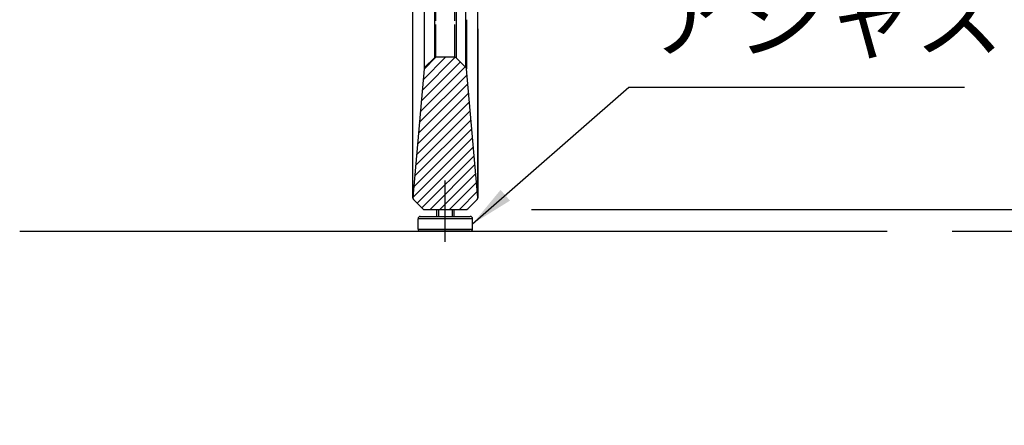
# Model space of a CAD drawing. Extents: x 0 to 8400, y 0 to 5940.
# Drawn here: x 4838 to 5743, y 1227 to 1599 of the extents above; entities that cross this region are included whole.
import ezdxf

# ---------------------------------------------------------------- set-up
doc = ezdxf.new("R2010")
doc.units = 0
doc.header["$LTSCALE"] = 6
doc.linetypes.add('CENTER2', pattern=[28.575, 19.05, -3.175, 3.175, -3.175])
doc.layers.get('DEFPOINTS').update_dxf_attribs({"linetype": 'CONTINUOUS'})
for name, color, linetype in [('P001', 131, 'CONTINUOUS'), ('P002', 181, 'CONTINUOUS'), ('P901', 135, 'CONTINUOUS'), ('P902', 185, 'CONTINUOUS'), ('P_1CENTER', 2, 'CONTINUOUS'), ('P_2DIM', 6, 'CONTINUOUS'), ('P_3TEXT', 60, 'CONTINUOUS'), ('P_7THICK', 7, 'CONTINUOUS')]:
    doc.layers.add(name, color=color, linetype=linetype)
doc.styles.add('BIGFONT', font='simplex.shx', dxfattribs={"bigfont": 'bigfont.shx'})
doc.dimstyles.new('DIMBIGFONT$0', dxfattribs={"dimscale": 20, "dimtxt": 3, "dimasz": 2, "dimexe": 1.5, "dimexo": 3, "dimgap": 0.75, "dimtad": 1, "dimdec": 1, "dimdsep": 46, "dimtxsty": 'BIGFONT', "dimsah": 1, "dimcen": 0, "dimclrt": 230, "dimadec": 1, "dimazin": 2, "dimtfac": 0.6, "dimtdec": 1, "dimtofl": 0, "dimtmove": 2, "dimatfit": 3, "dimfxl": 1, "dimtvp": 1, "dimtolj": 1, "dimarcsym": 0})
doc.dimstyles.new('DIMBIGFONT$7', dxfattribs={"dimscale": 20, "dimtxt": 3, "dimasz": 2, "dimexe": 1.5, "dimexo": 3, "dimgap": 0.75, "dimtad": 1, "dimdec": 1, "dimdsep": 46, "dimtxsty": 'BIGFONT', "dimsah": 1, "dimcen": 0, "dimclrt": 230, "dimadec": 1, "dimazin": 2, "dimtfac": 0.6, "dimtdec": 1, "dimtofl": 0, "dimtmove": 0, "dimatfit": 3, "dimfxl": 1, "dimtvp": 1, "dimtolj": 1, "dimarcsym": 0})

# ---------------------------------------------------------------- blocks, each defined once
blk = doc.blocks.new('*D21')
at = {"layer": 'DEFPOINTS', "color": 0}
for p in [(5248.37, 1424.99), (5901.97, 1424.99), (5635.3, 1404.99)]:
    blk.add_point(p, dxfattribs=at)
at = {"layer": 'P_2DIM', "color": 0, "lineweight": -2}
for p, q in [((5901.97, 1464.99), (5901.97, 1504.99)), ((5308.37, 1424.99), (5931.97, 1424.99)), ((5695.3, 1404.99), (5931.97, 1404.99)), ((5901.97, 1364.99), (5901.97, 1324.99))]:
    blk.add_line(p, q, dxfattribs=at)
at = {"layer": 'P_2DIM', "color": 0}
for points in [[(5895.3, 1464.99), (5908.64, 1464.99), (5901.97, 1424.99)], [(5895.3, 1364.99), (5908.64, 1364.99), (5901.97, 1404.99)]]:
    blk.add_solid(points, dxfattribs=at)
at = {"layer": 'P_2DIM', "color": 230, "insert": (5845.32, 1299.77), "char_height": 60, "attachment_point": 5, "rotation": 90, "style": 'BIGFONT'}
blk.add_mtext('\\A1;(10)', dxfattribs=at)
blk = doc.blocks.new('*D22')
at = {"layer": 'DEFPOINTS', "color": 0}
for p in [(5248.37, 2240.99), (6235.3, 2240.99), (5635.3, 1404.99)]:
    blk.add_point(p, dxfattribs=at)
at = {"layer": 'P_2DIM', "color": 0, "lineweight": -2}
for p, q in [((5308.37, 2240.99), (6265.3, 2240.99)), ((6235.3, 1444.99), (6235.3, 2200.99)), ((5695.3, 1404.99), (6265.3, 1404.99))]:
    blk.add_line(p, q, dxfattribs=at)
at = {"layer": 'P_2DIM', "color": 0}
for points in [[(6228.64, 2200.99), (6241.97, 2200.99), (6235.3, 2240.99)], [(6228.64, 1444.99), (6241.97, 1444.99), (6235.3, 1404.99)]]:
    blk.add_solid(points, dxfattribs=at)
at = {"layer": 'P_2DIM', "color": 230, "insert": (6174.59, 1822.99), "char_height": 60, "attachment_point": 5, "rotation": 90, "style": 'BIGFONT'}
blk.add_mtext('\\A1;(418)', dxfattribs=at)
blk = doc.blocks.new('*D10')
at = {"layer": 'DEFPOINTS', "color": 0}
for p in [(5510.92, 2204.99), (6068.64, 2204.99), (5635.3, 1404.99)]:
    blk.add_point(p, dxfattribs=at)
at = {"layer": 'P_2DIM', "color": 0, "lineweight": -2}
for p, q in [((5570.92, 2204.99), (6098.64, 2204.99)), ((6068.64, 1444.99), (6068.64, 2164.99)), ((5695.3, 1404.99), (6098.64, 1404.99))]:
    blk.add_line(p, q, dxfattribs=at)
at = {"layer": 'P_2DIM', "color": 0}
for points in [[(6061.97, 2164.99), (6075.3, 2164.99), (6068.64, 2204.99)], [(6061.97, 1444.99), (6075.3, 1444.99), (6068.64, 1404.99)]]:
    blk.add_solid(points, dxfattribs=at)
at = {"layer": 'P_2DIM', "color": 230, "insert": (6007.92, 1804.99), "char_height": 60, "attachment_point": 5, "rotation": 90, "style": 'BIGFONT'}
blk.add_mtext('\\A1;(400)', dxfattribs=at)

msp = doc.modelspace()

# ---------------------------------------------------------------- hatches: boundary and pattern name
at = {"layer": 'P901'}
h = msp.add_hatch(dxfattribs=at)
h.set_pattern_fill('ANSI31', color=256, scale=2, style=0)
h.set_pattern_definition([(45, (-15736.3744, -9585.466), (-4.490128, 4.490128), [])])
edge = h.paths.add_edge_path()
edge.add_line((5199.86, 1434.33), (5208.62, 1425.57))
edge.add_ellipse((5210.03, 1426.99), major_axis=(0, -2), ratio=1, start_angle=315, end_angle=360)
edge.add_line((5210.03, 1424.99), (5248.37, 1424.99))
edge.add_ellipse((5248.37, 1426.99), major_axis=(0, -2), ratio=1, start_angle=0, end_angle=45)
edge.add_line((5249.79, 1425.57), (5258.54, 1434.33))
edge.add_ellipse((5257.13, 1435.74), major_axis=(1.99, 0.17), ratio=1, start_angle=310, end_angle=360)
edge.add_line((5259.12, 1435.92), (5248.77, 1554.26))
edge.add_ellipse((5246.77, 1554.09), major_axis=(1.99, 0.17), ratio=1, start_angle=0, end_angle=40)
edge.add_line((5248.19, 1555.5), (5239.29, 1564.4))
edge.add_ellipse((5237.87, 1562.99), major_axis=(1.41, 1.41), ratio=1, start_angle=0, end_angle=45)
edge.add_line((5237.87, 1564.99), (5220.53, 1564.99))
edge.add_ellipse((5220.53, 1562.99), major_axis=(-1.41, 1.41), ratio=1, start_angle=315, end_angle=360)
edge.add_line((5219.11, 1564.4), (5210.21, 1555.5))
edge.add_ellipse((5211.63, 1554.09), major_axis=(-1.99, 0.17), ratio=1, start_angle=320, end_angle=360)
edge.add_line((5209.64, 1554.26), (5199.28, 1435.92))
edge.add_ellipse((5201.27, 1435.74), major_axis=(-1.99, 0.17), ratio=1, start_angle=0, end_angle=50)
edge = h.paths.add_edge_path()
edge.add_line((5208.62, 2240.4), (5199.86, 2231.65))
edge.add_ellipse((5201.27, 2230.23), major_axis=(-1.41, 1.41), ratio=1, start_angle=0, end_angle=50)
edge.add_line((5199.28, 2230.06), (5200.82, 2212.5))
edge.add_line((5200.82, 2212.5), (5219.2, 2206.99))
edge.add_line((5219.2, 2206.99), (5219.2, 2204.99))
edge.add_line((5219.2, 2204.99), (5219.2, 2153.99))
edge.add_line((5219.2, 2153.99), (5219.2, 2135.99))
edge.add_line((5219.2, 2135.99), (5201.2, 2135.99))
edge.add_line((5201.2, 2135.99), (5069.2, 2135.99))
edge.add_line((5069.2, 2135.99), (5069.2, 2121.59))
edge.add_line((5069.2, 2121.59), (5069.2, 2121.23))
edge.add_line((5069.2, 2121.23), (5081.2, 2120.81))
edge.add_line((5081.2, 2120.81), (5209.23, 2116.34))
edge.add_line((5209.23, 2116.34), (5209.64, 2111.71))
edge.add_ellipse((5211.63, 2111.89), major_axis=(-1.41, -1.41), ratio=1, start_angle=320, end_angle=360)
edge.add_line((5210.21, 2110.47), (5219.11, 2101.57))
edge.add_ellipse((5220.53, 2102.99), major_axis=(0, -2), ratio=1, start_angle=315, end_angle=360)
edge.add_line((5220.53, 2100.99), (5237.87, 2100.99))
edge.add_ellipse((5237.87, 2102.99), major_axis=(0, -2), ratio=1, start_angle=0, end_angle=45)
edge.add_line((5239.29, 2101.57), (5248.19, 2110.47))
edge.add_ellipse((5246.77, 2111.89), major_axis=(1.41, -1.41), ratio=1, start_angle=0, end_angle=40)
edge.add_line((5248.77, 2111.71), (5249.17, 2116.34))
edge.add_line((5249.17, 2116.34), (5377.2, 2120.81))
edge.add_line((5377.2, 2120.81), (5389.2, 2121.23))
edge.add_line((5389.2, 2121.23), (5389.2, 2121.59))
edge.add_line((5389.2, 2121.59), (5389.2, 2135.99))
edge.add_line((5389.2, 2135.99), (5257.2, 2135.99))
edge.add_line((5257.2, 2135.99), (5239.2, 2135.99))
edge.add_line((5239.2, 2135.99), (5239.2, 2153.99))
edge.add_line((5239.2, 2153.99), (5239.2, 2204.99))
edge.add_line((5239.2, 2204.99), (5239.2, 2206.99))
edge.add_line((5239.2, 2206.99), (5257.58, 2212.5))
edge.add_line((5257.58, 2212.5), (5259.12, 2230.06))
edge.add_ellipse((5257.13, 2230.23), major_axis=(1.41, 1.41), ratio=1, start_angle=310, end_angle=360)
edge.add_line((5258.54, 2231.65), (5249.79, 2240.4))
edge.add_ellipse((5248.37, 2238.99), major_axis=(1.41, 1.41), ratio=1, start_angle=0, end_angle=45)
edge.add_line((5248.37, 2240.99), (5210.03, 2240.99))
edge.add_ellipse((5210.03, 2238.99), major_axis=(-1.41, 1.41), ratio=1, start_angle=315, end_angle=360)

# ---------------------------------------------------------------- linework, layer by layer
at = {"layer": 'P001'}
for p, q in [((5199.27, 1590.92), (5199.27, 2089.02)), ((5259.13, 1590.92), (5259.13, 2089.02)), ((5210.21, 1555.5), (5219.11, 1564.4)), ((5237.87, 1564.99), (5220.53, 1564.99)), ((5248.19, 1555.5), (5239.29, 1564.4)), ((5209.64, 1554.26), (5199.28, 1435.92)), ((5259.12, 1435.92), (5248.77, 1554.26)), ((5199.86, 1434.33), (5208.62, 1425.57)), ((5258.54, 1434.33), (5249.79, 1425.57)), ((5210.03, 1424.99), (5248.37, 1424.99))]:
    msp.add_line(p, q, dxfattribs=at)
for centre, start, end in [((5220.53, 1562.99), 90, 135), ((5237.87, 1562.99), 45, 90), ((5211.63, 1554.09), 135, 175), ((5246.77, 1554.09), 5, 45), ((5201.27, 1435.74), 175, 225), ((5257.13, 1435.74), 315, 5), ((5210.03, 1426.99), 225, 270), ((5248.37, 1426.99), 270, 315)]:
    msp.add_arc(centre, 2, start, end, dxfattribs=at)
for points, knots in [([(5199.27, 1435.73), (5199.27, 1435.8), (5199.27, 1435.8), (5199.27, 1436.48), (5199.27, 1438.09), (5199.27, 1441.61), (5199.27, 1442.6), (5199.27, 1448.72), (5199.27, 1456.19), (5199.27, 1474.84), (5199.27, 1486.27), (5199.27, 1511.51), (5199.27, 1525.65), (5199.27, 1556.63), (5199.27, 1574.1), (5199.27, 1590.92)], [0, 0, 0, 0, 0.381261, 0.381261, 1.874298, 1.874298, 2.36953, 2.36953, 4.633414, 4.633414, 6.896426, 6.896426, 9.154993, 9.154993, 11.695607, 11.695607, 11.695607, 11.695607]), ([(5259.13, 1590.92), (5259.13, 1574.58), (5259.13, 1557.65), (5259.13, 1527.04), (5259.13, 1512.81), (5259.13, 1487.38), (5259.13, 1475.85), (5259.13, 1456.96), (5259.13, 1449.35), (5259.13, 1442.88), (5259.13, 1441.73), (5259.13, 1437.71), (5259.13, 1436.04), (5259.13, 1435.74), (5259.13, 1435.74), (5259.13, 1435.73)], [0, 0, 0, 0, 2.467435, 2.467435, 4.729193, 4.729193, 6.992138, 6.992138, 9.25606, 9.25606, 9.822427, 9.822427, 11.532542, 11.532542, 11.695343, 11.695343, 11.695343, 11.695343])]:
    msp.add_open_spline(points, degree=3, knots=knots, dxfattribs=at)
for points in [[(5248.19, 1555.5), (5248.19, 1555.5), (5248.19, 1555.5), (5248.19, 1555.5)], [(5249.18, 1425.16), (5249.14, 1425.12), (5249.05, 1425.09), (5248.91, 1425.06)]]:
    msp.add_open_spline(points, degree=3, dxfattribs=at)
at = {"layer": 'P002'}
for p, q in [((5204.2, 1406.99), (5204.2, 1416.59)), ((5206.2, 1418.59), (5252.2, 1418.59)), ((5254.2, 1406.99), (5254.2, 1416.59)), ((5252.2, 1404.99), (5206.2, 1404.99))]:
    msp.add_line(p, q, dxfattribs=at)
for points in [[(5221.2, 1424.99), (5221.2, 1418.59)], [(5237.2, 1418.59), (5237.2, 1424.99)]]:
    msp.add_lwpolyline(points, dxfattribs=at)
for centre, start, end in [((5206.2, 1416.59), 90, 180), ((5252.2, 1416.59), 0, 90), ((5206.2, 1406.99), 180, 270), ((5252.2, 1406.99), 270, 0)]:
    msp.add_arc(centre, 2, start, end, dxfattribs=at)
at = {"layer": 'P901'}
for p, q in [((5199.28, 1590.9), (5199.28, 2089)), ((5259.12, 1590.9), (5259.12, 2089)), ((5219.11, 2074.45), (5219.11, 1598.45)), ((5220.53, 1598.39), (5220.53, 2074.39)), ((5237.87, 1598.39), (5237.87, 2074.39)), ((5239.29, 2074.45), (5239.29, 1598.45))]:
    msp.add_line(p, q, dxfattribs=at)
for centre, start, end in [((5211.63, 1554.09), 135.00018, 175.00016), ((5246.77, 1554.09), 4.99984, 44.99982)]:
    msp.add_arc(centre, 2, start, end, dxfattribs=at)
for points, knots in [([(5210.21, 1599.33), (5210.21, 1600.57), (5210.21, 1601.81), (5210.21, 1611.73), (5210.21, 1630.33), (5210.21, 1668.76), (5210.21, 1738.2), (5210.21, 1877.07), (5210.21, 1996.1), (5210.21, 2075.46)], [0, 0, 0, 0, 0.0018719, 0.0018719, 0.0149753, 0.0299506, 0.0599013, 0.1198026, 0.2396051, 0.2396051, 0.2396051, 0.2396051]), ([(5248.19, 1599.33), (5248.19, 1600.57), (5248.19, 1601.81), (5248.19, 1611.73), (5248.19, 1630.33), (5248.19, 1668.76), (5248.19, 1738.2), (5248.19, 1877.07), (5248.19, 1996.1), (5248.19, 2075.46)], [0, 0, 0, 0, 0.0018719, 0.0018719, 0.0149753, 0.0299506, 0.0599013, 0.1198026, 0.2396051, 0.2396051, 0.2396051, 0.2396051]), ([(5209.64, 1599.46), (5209.64, 1599.29), (5209.64, 1599.11), (5209.64, 1598.75), (5209.64, 1598.22), (5209.64, 1597.68), (5209.64, 1596.61), (5209.64, 1595.9), (5209.64, 1593.77), (5209.64, 1592.36), (5209.64, 1589.54), (5209.64, 1588.13), (5209.64, 1586.03), (5209.64, 1585.32), (5209.64, 1583.94), (5209.64, 1583.26), (5209.64, 1579.87), (5209.64, 1577.28), (5209.64, 1573.56), (5209.64, 1572.34), (5209.64, 1570.03), (5209.64, 1568.92), (5209.64, 1566.81), (5209.64, 1565.8), (5209.64, 1564.37), (5209.64, 1563.9), (5209.64, 1562.99), (5209.64, 1562.55), (5209.64, 1560.44), (5209.64, 1559.02), (5209.64, 1557.27), (5209.64, 1556.75), (5209.64, 1555.85), (5209.64, 1555.48), (5209.64, 1554.88), (5209.64, 1554.66), (5209.64, 1554.43), (5209.64, 1554.37), (5209.64, 1554.31), (5209.64, 1554.28), (5209.64, 1554.27), (5209.64, 1554.27), (5209.64, 1554.26), (5209.64, 1554.26)], [-0.00000006, -0.00000006, -0.00000006, -0.00000006, 0.00026558, 0.00026558, 0.00053123, 0.00106251, 0.00106251, 0.00212509, 0.00212509, 0.00425023, 0.00425023, 0.00637538, 0.00637538, 0.00743795, 0.00743795, 0.00850053, 0.00850053, 0.01275082, 0.01275082, 0.01487597, 0.01487597, 0.01700111, 0.01700111, 0.01912626, 0.01912626, 0.02018883, 0.02018883, 0.02125141, 0.02125141, 0.0255017, 0.0255017, 0.02762685, 0.02762685, 0.02975199, 0.02975199, 0.03187714, 0.03187714, 0.03293971, 0.03293971, 0.033471, 0.03373664, 0.03373664, 0.03400229, 0.03400229, 0.03400229, 0.03400229]), ([(5210.21, 1555.5), (5210.22, 1555.51), (5210.22, 1555.81), (5210.22, 1556.4), (5210.22, 1556.69), (5210.22, 1557.05), (5210.22, 1557.49), (5210.22, 1557.92), (5210.22, 1558.42), (5210.22, 1558.99), (5210.22, 1560.12), (5210.22, 1561.5), (5210.22, 1563.14), (5210.22, 1563.55), (5210.22, 1563.98), (5210.22, 1564.42), (5210.22, 1564.86), (5210.22, 1565.31), (5210.22, 1565.77), (5210.22, 1566.7), (5210.22, 1567.68), (5210.22, 1568.7), (5210.22, 1569.73), (5210.22, 1570.8), (5210.22, 1571.92), (5210.22, 1573.04), (5210.22, 1574.22), (5210.22, 1575.42), (5210.22, 1577.82), (5210.22, 1580.34), (5210.22, 1582.96), (5210.22, 1583.62), (5210.22, 1584.28), (5210.22, 1584.95), (5210.22, 1585.62), (5210.22, 1586.3), (5210.22, 1586.98), (5210.22, 1588.34), (5210.22, 1589.71), (5210.22, 1591.07), (5210.22, 1593.81), (5210.22, 1596.56), (5210.21, 1599.33)], [0, 0, 0, 0, 0.00412275, 0.00412275, 0.00412275, 0.00618433, 0.00618433, 0.00618433, 0.00824576, 0.00824576, 0.00824576, 0.01236866, 0.01236866, 0.01236866, 0.01339935, 0.01339935, 0.01339935, 0.01443011, 0.01443011, 0.01443011, 0.01649153, 0.01649153, 0.01649153, 0.01855278, 0.01855278, 0.01855278, 0.02061436, 0.02061436, 0.02061436, 0.02473732, 0.02473732, 0.02473732, 0.02576789, 0.02576789, 0.02576789, 0.02679864, 0.02679864, 0.02679864, 0.02886021, 0.02886021, 0.02886021, 0.0329831, 0.0329831, 0.0329831, 0.0329831]), ([(5219.11, 1598.45), (5219.11, 1598.19), (5219.11, 1597.91), (5219.11, 1597.38), (5219.11, 1597.11), (5219.11, 1596.3), (5219.11, 1595.77), (5219.11, 1594.16), (5219.11, 1593.09), (5219.11, 1590.97), (5219.11, 1589.91), (5219.11, 1587.79), (5219.11, 1586.74), (5219.11, 1583.68), (5219.11, 1581.72), (5219.11, 1578.91), (5219.11, 1578), (5219.11, 1576.25), (5219.11, 1575.42), (5219.11, 1573.83), (5219.11, 1573.07), (5219.11, 1571.62), (5219.11, 1570.94), (5219.11, 1569.03), (5219.11, 1567.96), (5219.11, 1566.64), (5219.11, 1566.25), (5219.11, 1565.58), (5219.11, 1565.3), (5219.11, 1564.86), (5219.11, 1564.69), (5219.11, 1564.52), (5219.11, 1564.47), (5219.11, 1564.43), (5219.11, 1564.42), (5219.11, 1564.41), (5219.11, 1564.4), (5219.11, 1564.4)], [-0.00000006, -0.00000006, -0.00000006, -0.00000006, 0.00040046, 0.00040046, 0.00080098, 0.00080098, 0.00160202, 0.00160202, 0.0032041, 0.0032041, 0.00480619, 0.00480619, 0.00640827, 0.00640827, 0.00961243, 0.00961243, 0.01121452, 0.01121452, 0.0128166, 0.0128166, 0.01441868, 0.01441868, 0.01602076, 0.01602076, 0.01922493, 0.01922493, 0.02082701, 0.02082701, 0.02242909, 0.02242909, 0.02403117, 0.02403117, 0.02483222, 0.02483222, 0.02523274, 0.02523274, 0.02563326, 0.02563326, 0.02563326, 0.02563326]), ([(5220.53, 1564.99), (5220.53, 1564.99), (5220.53, 1565.18), (5220.53, 1565.57), (5220.53, 1565.59), (5220.53, 1565.62), (5220.53, 1565.65), (5220.53, 1565.83), (5220.53, 1566.03), (5220.53, 1566.28), (5220.53, 1566.34), (5220.53, 1566.41), (5220.53, 1566.47), (5220.53, 1566.71), (5220.53, 1566.98), (5220.53, 1567.28), (5220.53, 1567.39), (5220.53, 1567.5), (5220.53, 1567.61), (5220.53, 1568.3), (5220.53, 1569.11), (5220.53, 1570.04), (5220.53, 1570.28), (5220.53, 1570.52), (5220.53, 1570.77), (5220.53, 1571.1), (5220.53, 1571.45), (5220.53, 1571.8), (5220.53, 1572.12), (5220.53, 1572.45), (5220.53, 1572.78), (5220.53, 1573.11), (5220.53, 1573.44), (5220.53, 1573.78), (5220.53, 1574.18), (5220.53, 1574.59), (5220.53, 1575.01), (5220.53, 1575.79), (5220.53, 1576.61), (5220.53, 1577.47), (5220.53, 1577.75), (5220.53, 1578.03), (5220.53, 1578.32), (5220.53, 1578.91), (5220.53, 1579.52), (5220.53, 1580.14), (5220.53, 1580.38), (5220.53, 1580.62), (5220.53, 1580.86), (5220.53, 1581.73), (5220.53, 1582.61), (5220.53, 1583.51), (5220.53, 1584.29), (5220.53, 1585.09), (5220.53, 1585.9), (5220.53, 1586.02), (5220.53, 1586.15), (5220.53, 1586.28), (5220.53, 1587.16), (5220.53, 1588.06), (5220.53, 1588.97), (5220.53, 1589.03), (5220.53, 1589.09), (5220.53, 1589.15), (5220.53, 1590.13), (5220.53, 1591.1), (5220.53, 1592.09), (5220.53, 1593.05), (5220.53, 1594.02), (5220.53, 1594.99)], [0, 0, 0, 0, 0.00293229, 0.00293229, 0.00293229, 0.0031436, 0.0031436, 0.0031436, 0.00439843, 0.00439843, 0.00439843, 0.00471528, 0.00471528, 0.00471528, 0.00586458, 0.00586458, 0.00586458, 0.00628728, 0.00628728, 0.00628728, 0.00879686, 0.00879686, 0.00879686, 0.00943057, 0.00943057, 0.00943057, 0.01026301, 0.01026301, 0.01026301, 0.01100226, 0.01100226, 0.01100226, 0.01172915, 0.01172915, 0.01172915, 0.01257434, 0.01257434, 0.01257434, 0.01414632, 0.01414632, 0.01414632, 0.01466144, 0.01466144, 0.01466144, 0.01571817, 0.01571817, 0.01571817, 0.01612758, 0.01612758, 0.01612758, 0.01759373, 0.01759373, 0.01759373, 0.01886156, 0.01886156, 0.01886156, 0.01905987, 0.01905987, 0.01905987, 0.02043342, 0.02043342, 0.02043342, 0.02052602, 0.02052602, 0.02052602, 0.02200522, 0.02200522, 0.02200522, 0.0234583, 0.0234583, 0.0234583, 0.0234583]), ([(5237.87, 1564.99), (5237.87, 1564.99), (5237.87, 1565.18), (5237.88, 1565.57), (5237.88, 1565.59), (5237.88, 1565.62), (5237.88, 1565.65), (5237.88, 1565.83), (5237.88, 1566.03), (5237.88, 1566.28), (5237.88, 1566.34), (5237.88, 1566.41), (5237.88, 1566.47), (5237.88, 1566.71), (5237.88, 1566.98), (5237.88, 1567.28), (5237.88, 1567.39), (5237.88, 1567.5), (5237.88, 1567.61), (5237.88, 1568.3), (5237.87, 1569.11), (5237.87, 1570.04), (5237.87, 1570.28), (5237.87, 1570.52), (5237.87, 1570.77), (5237.87, 1571.1), (5237.87, 1571.45), (5237.87, 1571.8), (5237.87, 1572.12), (5237.87, 1572.45), (5237.87, 1572.78), (5237.87, 1573.11), (5237.87, 1573.44), (5237.87, 1573.78), (5237.87, 1574.18), (5237.87, 1574.59), (5237.87, 1575.01), (5237.87, 1575.79), (5237.87, 1576.61), (5237.87, 1577.47), (5237.87, 1577.75), (5237.87, 1578.03), (5237.87, 1578.32), (5237.87, 1578.91), (5237.87, 1579.52), (5237.87, 1580.14), (5237.87, 1580.38), (5237.87, 1580.62), (5237.87, 1580.86), (5237.88, 1581.73), (5237.88, 1582.61), (5237.88, 1583.51), (5237.88, 1584.29), (5237.88, 1585.09), (5237.88, 1585.9), (5237.88, 1586.02), (5237.88, 1586.15), (5237.88, 1586.28), (5237.88, 1587.16), (5237.88, 1588.06), (5237.88, 1588.97), (5237.88, 1589.03), (5237.88, 1589.09), (5237.88, 1589.15), (5237.88, 1590.13), (5237.88, 1591.1), (5237.88, 1592.09), (5237.87, 1593.05), (5237.87, 1594.02), (5237.87, 1594.99)], [0, 0, 0, 0, 0.00293229, 0.00293229, 0.00293229, 0.0031436, 0.0031436, 0.0031436, 0.00439843, 0.00439843, 0.00439843, 0.00471528, 0.00471528, 0.00471528, 0.00586458, 0.00586458, 0.00586458, 0.00628728, 0.00628728, 0.00628728, 0.00879686, 0.00879686, 0.00879686, 0.00943057, 0.00943057, 0.00943057, 0.01026301, 0.01026301, 0.01026301, 0.01100226, 0.01100226, 0.01100226, 0.01172915, 0.01172915, 0.01172915, 0.01257434, 0.01257434, 0.01257434, 0.01414632, 0.01414632, 0.01414632, 0.01466144, 0.01466144, 0.01466144, 0.01571817, 0.01571817, 0.01571817, 0.01612758, 0.01612758, 0.01612758, 0.01759373, 0.01759373, 0.01759373, 0.01886156, 0.01886156, 0.01886156, 0.01905987, 0.01905987, 0.01905987, 0.02043342, 0.02043342, 0.02043342, 0.02052602, 0.02052602, 0.02052602, 0.02200522, 0.02200522, 0.02200522, 0.0234583, 0.0234583, 0.0234583, 0.0234583]), ([(5239.29, 1598.45), (5239.29, 1598.19), (5239.29, 1597.91), (5239.29, 1597.38), (5239.29, 1597.11), (5239.29, 1596.3), (5239.29, 1595.77), (5239.29, 1594.16), (5239.29, 1593.09), (5239.29, 1590.97), (5239.29, 1589.91), (5239.29, 1587.79), (5239.29, 1586.74), (5239.29, 1583.68), (5239.29, 1581.72), (5239.29, 1578.91), (5239.29, 1578), (5239.29, 1576.25), (5239.29, 1575.42), (5239.29, 1573.83), (5239.29, 1573.07), (5239.29, 1571.62), (5239.29, 1570.94), (5239.29, 1569.03), (5239.29, 1567.96), (5239.29, 1566.64), (5239.29, 1566.25), (5239.29, 1565.58), (5239.29, 1565.3), (5239.29, 1564.86), (5239.29, 1564.69), (5239.29, 1564.52), (5239.29, 1564.47), (5239.29, 1564.43), (5239.29, 1564.42), (5239.29, 1564.41), (5239.29, 1564.4), (5239.29, 1564.4)], [-0.00000006, -0.00000006, -0.00000006, -0.00000006, 0.00040046, 0.00040046, 0.00080098, 0.00080098, 0.00160202, 0.00160202, 0.0032041, 0.0032041, 0.00480619, 0.00480619, 0.00640827, 0.00640827, 0.00961243, 0.00961243, 0.01121452, 0.01121452, 0.0128166, 0.0128166, 0.01441868, 0.01441868, 0.01602076, 0.01602076, 0.01922493, 0.01922493, 0.02082701, 0.02082701, 0.02242909, 0.02242909, 0.02403117, 0.02403117, 0.02483222, 0.02483222, 0.02523274, 0.02523274, 0.02563326, 0.02563326, 0.02563326, 0.02563326]), ([(5248.19, 1555.5), (5248.19, 1555.51), (5248.19, 1555.81), (5248.19, 1556.4), (5248.19, 1556.69), (5248.19, 1557.05), (5248.19, 1557.49), (5248.18, 1557.92), (5248.18, 1558.42), (5248.18, 1558.99), (5248.18, 1560.12), (5248.18, 1561.5), (5248.18, 1563.14), (5248.18, 1563.55), (5248.18, 1563.98), (5248.18, 1564.42), (5248.18, 1564.86), (5248.18, 1565.31), (5248.18, 1565.77), (5248.18, 1566.7), (5248.18, 1567.68), (5248.18, 1568.7), (5248.18, 1569.73), (5248.18, 1570.8), (5248.18, 1571.92), (5248.18, 1573.04), (5248.18, 1574.22), (5248.18, 1575.42), (5248.18, 1577.82), (5248.18, 1580.34), (5248.18, 1582.96), (5248.18, 1583.62), (5248.18, 1584.28), (5248.18, 1584.95), (5248.19, 1585.62), (5248.19, 1586.3), (5248.19, 1586.98), (5248.19, 1588.34), (5248.19, 1589.71), (5248.19, 1591.07), (5248.19, 1593.81), (5248.19, 1596.56), (5248.19, 1599.33)], [0, 0, 0, 0, 0.00412275, 0.00412275, 0.00412275, 0.00618433, 0.00618433, 0.00618433, 0.00824576, 0.00824576, 0.00824576, 0.01236866, 0.01236866, 0.01236866, 0.01339935, 0.01339935, 0.01339935, 0.01443011, 0.01443011, 0.01443011, 0.01649153, 0.01649153, 0.01649153, 0.01855278, 0.01855278, 0.01855278, 0.02061436, 0.02061436, 0.02061436, 0.02473732, 0.02473732, 0.02473732, 0.02576789, 0.02576789, 0.02576789, 0.02679864, 0.02679864, 0.02679864, 0.02886021, 0.02886021, 0.02886021, 0.0329831, 0.0329831, 0.0329831, 0.0329831]), ([(5248.77, 1599.46), (5248.77, 1599.29), (5248.77, 1599.11), (5248.77, 1598.75), (5248.77, 1598.22), (5248.77, 1597.68), (5248.77, 1596.61), (5248.77, 1595.9), (5248.76, 1593.77), (5248.76, 1592.36), (5248.76, 1589.54), (5248.76, 1588.13), (5248.76, 1586.03), (5248.76, 1585.32), (5248.76, 1583.94), (5248.76, 1583.26), (5248.76, 1579.87), (5248.76, 1577.28), (5248.76, 1573.56), (5248.76, 1572.34), (5248.76, 1570.03), (5248.76, 1568.92), (5248.76, 1566.81), (5248.76, 1565.8), (5248.76, 1564.37), (5248.76, 1563.9), (5248.76, 1562.99), (5248.76, 1562.55), (5248.76, 1560.44), (5248.76, 1559.02), (5248.76, 1557.27), (5248.76, 1556.75), (5248.76, 1555.85), (5248.76, 1555.48), (5248.76, 1554.88), (5248.76, 1554.66), (5248.77, 1554.43), (5248.77, 1554.37), (5248.77, 1554.31), (5248.77, 1554.28), (5248.77, 1554.27), (5248.77, 1554.27), (5248.77, 1554.26), (5248.77, 1554.26)], [-0.00000006, -0.00000006, -0.00000006, -0.00000006, 0.00026558, 0.00026558, 0.00053123, 0.00106251, 0.00106251, 0.00212509, 0.00212509, 0.00425023, 0.00425023, 0.00637538, 0.00637538, 0.00743795, 0.00743795, 0.00850053, 0.00850053, 0.01275082, 0.01275082, 0.01487597, 0.01487597, 0.01700111, 0.01700111, 0.01912626, 0.01912626, 0.02018883, 0.02018883, 0.02125141, 0.02125141, 0.0255017, 0.0255017, 0.02762685, 0.02762685, 0.02975199, 0.02975199, 0.03187714, 0.03187714, 0.03293971, 0.03293971, 0.033471, 0.03373664, 0.03373664, 0.03400229, 0.03400229, 0.03400229, 0.03400229]), ([(5199.28, 1435.92), (5199.28, 1435.92), (5199.28, 1435.93), (5199.28, 1435.96), (5199.28, 1435.99), (5199.28, 1436.04), (5199.28, 1436.1), (5199.28, 1436.23), (5199.28, 1436.42), (5199.28, 1436.68), (5199.28, 1436.94), (5199.28, 1437.26), (5199.28, 1437.65), (5199.28, 1438.03), (5199.28, 1438.48), (5199.28, 1438.99), (5199.28, 1440.01), (5199.28, 1441.27), (5199.28, 1442.78), (5199.28, 1444.28), (5199.28, 1446.03), (5199.28, 1448.03), (5199.28, 1448.53), (5199.28, 1449.05), (5199.28, 1449.58), (5199.28, 1450.11), (5199.28, 1450.65), (5199.28, 1451.21), (5199.28, 1452.33), (5199.27, 1453.51), (5199.27, 1454.73), (5199.27, 1454.74), (5199.27, 1454.74), (5199.27, 1454.74), (5199.27, 1457.19), (5199.27, 1459.85), (5199.27, 1462.71), (5199.27, 1462.72), (5199.27, 1462.72), (5199.27, 1462.73), (5199.27, 1465.59), (5199.27, 1468.66), (5199.27, 1471.93), (5199.27, 1471.94), (5199.27, 1471.94), (5199.27, 1471.95), (5199.27, 1473.58), (5199.27, 1475.27), (5199.27, 1477), (5199.27, 1477.01), (5199.27, 1477.02), (5199.27, 1477.03), (5199.27, 1477.89), (5199.27, 1478.77), (5199.27, 1479.66), (5199.27, 1479.66), (5199.27, 1479.67), (5199.27, 1479.68), (5199.27, 1480.57), (5199.27, 1481.46), (5199.27, 1482.37), (5199.27, 1482.38), (5199.27, 1482.39), (5199.27, 1482.4), (5199.27, 1486.04), (5199.27, 1489.83), (5199.27, 1493.76), (5199.27, 1493.77), (5199.27, 1493.79), (5199.27, 1493.8), (5199.27, 1497.73), (5199.27, 1501.8), (5199.27, 1506.02), (5199.27, 1506.04), (5199.27, 1506.05), (5199.27, 1506.06), (5199.27, 1508.17), (5199.27, 1510.3), (5199.27, 1512.48), (5199.27, 1512.49), (5199.27, 1512.51), (5199.27, 1512.52), (5199.27, 1514.7), (5199.27, 1516.92), (5199.27, 1519.15), (5199.27, 1519.17), (5199.27, 1519.18), (5199.27, 1519.2), (5199.28, 1523.68), (5199.28, 1528.23), (5199.28, 1532.85), (5199.28, 1532.86), (5199.28, 1532.88), (5199.28, 1532.9), (5199.28, 1537.52), (5199.28, 1542.2), (5199.28, 1546.94), (5199.28, 1546.96), (5199.28, 1546.98), (5199.28, 1547), (5199.28, 1551.75), (5199.28, 1556.56), (5199.28, 1561.44), (5199.28, 1561.46), (5199.28, 1561.48), (5199.28, 1561.5), (5199.28, 1566.38), (5199.28, 1571.29), (5199.28, 1576.19), (5199.28, 1576.2), (5199.28, 1576.2), (5199.28, 1576.21), (5199.28, 1578.66), (5199.28, 1581.11), (5199.28, 1583.56), (5199.28, 1584.78), (5199.28, 1586.01), (5199.28, 1587.23), (5199.28, 1588.46), (5199.28, 1589.68), (5199.28, 1590.9)], [-0.0000001, -0.0000001, -0.0000001, -0.0000001, 0.0018434, 0.0018434, 0.0018434, 0.0036868, 0.0036868, 0.0036868, 0.0073737, 0.0073737, 0.0073737, 0.0110605, 0.0110605, 0.0110605, 0.0147474, 0.0147474, 0.0147474, 0.0221211, 0.0221211, 0.0221211, 0.0294948, 0.0294948, 0.0294948, 0.031347, 0.031347, 0.031347, 0.0331817, 0.0331817, 0.0331817, 0.0368685, 0.0368685, 0.0368685, 0.0368791, 0.0368791, 0.0368791, 0.0442423, 0.0442423, 0.0442423, 0.0442554, 0.0442554, 0.0442554, 0.051616, 0.051616, 0.051616, 0.0516317, 0.0516317, 0.0516317, 0.0553028, 0.0553028, 0.0553028, 0.0553199, 0.0553199, 0.0553199, 0.0571463, 0.0571463, 0.0571463, 0.057164, 0.057164, 0.057164, 0.0589897, 0.0589897, 0.0589897, 0.059008, 0.059008, 0.059008, 0.0663634, 0.0663634, 0.0663634, 0.0663844, 0.0663844, 0.0663844, 0.0737372, 0.0737372, 0.0737372, 0.0737607, 0.0737607, 0.0737607, 0.077424, 0.077424, 0.077424, 0.0774488, 0.0774488, 0.0774488, 0.0811109, 0.0811109, 0.0811109, 0.0811369, 0.0811369, 0.0811369, 0.0884846, 0.0884846, 0.0884846, 0.0885131, 0.0885131, 0.0885131, 0.0958583, 0.0958583, 0.0958583, 0.0958892, 0.0958892, 0.0958892, 0.103232, 0.103232, 0.103232, 0.103265, 0.103265, 0.103265, 0.1106058, 0.1106058, 0.1106058, 0.1106187, 0.1106187, 0.1106187, 0.1142926, 0.1142926, 0.1142926, 0.1161361, 0.1161361, 0.1161361, 0.1179795, 0.1179795, 0.1179795, 0.1179795]), ([(5259.12, 1435.92), (5259.12, 1435.92), (5259.12, 1435.93), (5259.12, 1435.96), (5259.12, 1435.99), (5259.12, 1436.04), (5259.12, 1436.1), (5259.12, 1436.23), (5259.12, 1436.42), (5259.12, 1436.68), (5259.12, 1436.94), (5259.12, 1437.26), (5259.12, 1437.65), (5259.12, 1438.03), (5259.12, 1438.48), (5259.12, 1438.99), (5259.12, 1440.01), (5259.12, 1441.27), (5259.12, 1442.78), (5259.13, 1444.28), (5259.13, 1446.03), (5259.13, 1448.03), (5259.13, 1448.53), (5259.13, 1449.05), (5259.13, 1449.58), (5259.13, 1450.11), (5259.13, 1450.65), (5259.13, 1451.21), (5259.13, 1452.33), (5259.13, 1453.51), (5259.13, 1454.73), (5259.13, 1454.74), (5259.13, 1454.74), (5259.13, 1454.74), (5259.13, 1457.19), (5259.13, 1459.85), (5259.13, 1462.71), (5259.13, 1462.72), (5259.13, 1462.72), (5259.13, 1462.73), (5259.13, 1465.59), (5259.13, 1468.66), (5259.13, 1471.93), (5259.13, 1471.94), (5259.13, 1471.94), (5259.13, 1471.95), (5259.13, 1473.58), (5259.13, 1475.27), (5259.13, 1477), (5259.13, 1477.01), (5259.13, 1477.02), (5259.13, 1477.03), (5259.13, 1477.89), (5259.13, 1478.77), (5259.13, 1479.66), (5259.13, 1479.66), (5259.13, 1479.67), (5259.13, 1479.68), (5259.13, 1480.57), (5259.13, 1481.46), (5259.13, 1482.37), (5259.13, 1482.38), (5259.13, 1482.39), (5259.13, 1482.4), (5259.13, 1486.04), (5259.13, 1489.83), (5259.13, 1493.76), (5259.13, 1493.77), (5259.13, 1493.79), (5259.13, 1493.8), (5259.13, 1497.73), (5259.13, 1501.8), (5259.13, 1506.02), (5259.13, 1506.04), (5259.13, 1506.05), (5259.13, 1506.06), (5259.13, 1508.17), (5259.13, 1510.3), (5259.13, 1512.48), (5259.13, 1512.49), (5259.13, 1512.51), (5259.13, 1512.52), (5259.13, 1514.7), (5259.13, 1516.92), (5259.13, 1519.15), (5259.13, 1519.17), (5259.13, 1519.18), (5259.13, 1519.2), (5259.13, 1523.68), (5259.13, 1528.23), (5259.13, 1532.85), (5259.13, 1532.86), (5259.13, 1532.88), (5259.13, 1532.9), (5259.13, 1537.52), (5259.13, 1542.2), (5259.12, 1546.94), (5259.12, 1546.96), (5259.12, 1546.98), (5259.12, 1547), (5259.12, 1551.75), (5259.12, 1556.56), (5259.12, 1561.44), (5259.12, 1561.46), (5259.12, 1561.48), (5259.12, 1561.5), (5259.12, 1566.38), (5259.12, 1571.29), (5259.12, 1576.19), (5259.12, 1576.2), (5259.12, 1576.2), (5259.12, 1576.21), (5259.12, 1578.66), (5259.12, 1581.11), (5259.12, 1583.56), (5259.12, 1584.78), (5259.12, 1586.01), (5259.12, 1587.23), (5259.12, 1588.46), (5259.12, 1589.68), (5259.12, 1590.9)], [-0.0000001, -0.0000001, -0.0000001, -0.0000001, 0.0018434, 0.0018434, 0.0018434, 0.0036868, 0.0036868, 0.0036868, 0.0073737, 0.0073737, 0.0073737, 0.0110605, 0.0110605, 0.0110605, 0.0147474, 0.0147474, 0.0147474, 0.0221211, 0.0221211, 0.0221211, 0.0294948, 0.0294948, 0.0294948, 0.031347, 0.031347, 0.031347, 0.0331817, 0.0331817, 0.0331817, 0.0368685, 0.0368685, 0.0368685, 0.0368791, 0.0368791, 0.0368791, 0.0442423, 0.0442423, 0.0442423, 0.0442554, 0.0442554, 0.0442554, 0.051616, 0.051616, 0.051616, 0.0516317, 0.0516317, 0.0516317, 0.0553028, 0.0553028, 0.0553028, 0.0553199, 0.0553199, 0.0553199, 0.0571463, 0.0571463, 0.0571463, 0.057164, 0.057164, 0.057164, 0.0589897, 0.0589897, 0.0589897, 0.059008, 0.059008, 0.059008, 0.0663634, 0.0663634, 0.0663634, 0.0663844, 0.0663844, 0.0663844, 0.0737372, 0.0737372, 0.0737372, 0.0737607, 0.0737607, 0.0737607, 0.077424, 0.077424, 0.077424, 0.0774488, 0.0774488, 0.0774488, 0.0811109, 0.0811109, 0.0811109, 0.0811369, 0.0811369, 0.0811369, 0.0884846, 0.0884846, 0.0884846, 0.0885131, 0.0885131, 0.0885131, 0.0958583, 0.0958583, 0.0958583, 0.0958892, 0.0958892, 0.0958892, 0.103232, 0.103232, 0.103232, 0.103265, 0.103265, 0.103265, 0.1106058, 0.1106058, 0.1106058, 0.1106187, 0.1106187, 0.1106187, 0.1142926, 0.1142926, 0.1142926, 0.1161361, 0.1161361, 0.1161361, 0.1179795, 0.1179795, 0.1179795, 0.1179795])]:
    msp.add_open_spline(points, degree=3, knots=knots, dxfattribs=at)
msp.add_open_spline([(5248.19, 1555.5), (5248.19, 1555.5), (5248.19, 1555.5), (5248.19, 1555.5)], degree=3, dxfattribs=at)
at = {"layer": 'P902'}
for p, q in [((5222.8, 1424.99), (5222.8, 1418.59)), ((5235.6, 1424.99), (5235.6, 1418.59)), ((5254.2, 1416.59), (5204.2, 1416.59)), ((5204.2, 1406.99), (5254.2, 1406.99))]:
    msp.add_line(p, q, dxfattribs=at)
at = {"layer": 'P_1CENTER', "linetype": 'CENTER2'}
msp.add_line((5229.2, 1395.17), (5229.2, 1451.65), dxfattribs=at)
at = {"layer": 'P_7THICK'}
msp.add_line((4837.93, 1404.99), (5635.3, 1404.99), dxfattribs=at)

# ---------------------------------------------------------------- texts
at = {"layer": 'P_3TEXT', "color": 230, "insert": (5415.06, 1552.41), "char_height": 60, "attachment_point": 7, "style": 'BIGFONT'}
msp.add_mtext('アジャスター', dxfattribs=at)

# ---------------------------------------------------------------- dimensions: what is measured, and where the dimension line sits
at = {"layer": 'P_2DIM'}
for base, p2, picture, middle in [((6235.3, 2240.99), (5248.37, 2240.99), '*D22', (6174.59, 1822.99)), ((6068.64, 2204.99), (5510.92, 2204.99), '*D10', (6007.92, 1804.99))]:
    dim = msp.add_linear_dim(base=base, p1=(5635.3, 1404.99), p2=p2, angle=90, text='(<>)', dimstyle='DIMBIGFONT$0', override={"dimlfac": 0.5}, dxfattribs=at)
    dim.commit()
    dim.dimension.update_dxf_attribs({"geometry": picture, "text_midpoint": middle})
dim = msp.add_linear_dim(base=(5901.97, 1424.99), p1=(5635.3, 1404.99), p2=(5248.37, 1424.99), angle=90, text='(<>)', dimstyle='DIMBIGFONT$0', override={"dimlfac": 0.5}, dxfattribs=at)
dim.commit()
dim.dimension.update_dxf_attribs({"geometry": '*D21', "text_midpoint": (5845.32, 1299.77), "dimtype": 160})

# ---------------------------------------------------------------- leaders
at = {"layer": 'P_3TEXT', "annotation_type": 0, "has_hookline": 1, "hookline_direction": 0, "text_width": 291.43}
msp.add_leader([(5254.2, 1411.79), (5398.06, 1537.41), (5400.06, 1537.41)], dimstyle='DIMBIGFONT$7', dxfattribs=at)

doc.saveas('drawing.dxf')
